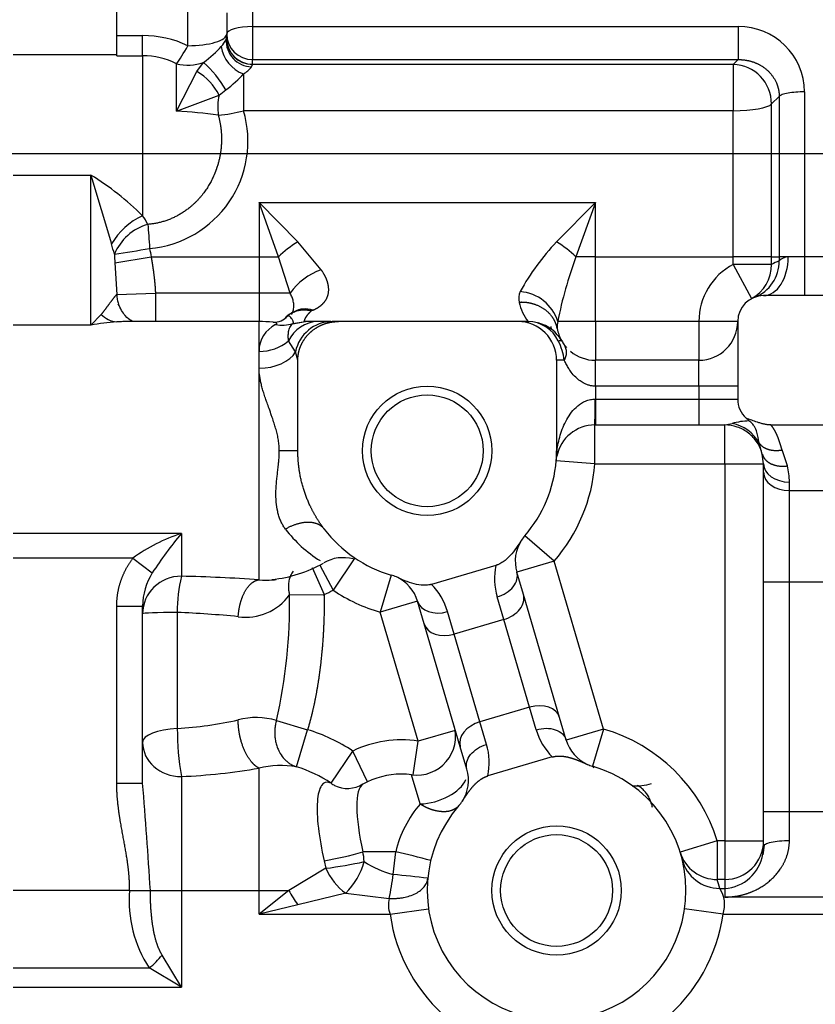
# Paper-space layout 'Layout1' of a CAD drawing. Units: millimetres. Extents: x 0 to 408, y 0 to 202.
# Drawn here: x 183 to 191, y 128 to 138 of the extents above; entities that cross this region are included whole.
import ezdxf
from ezdxf.enums import TextEntityAlignment as Align
from ezdxf.lldxf.tags import DXFTag

# ---------------------------------------------------------------- set-up
doc = ezdxf.new("R2010")
doc.units = ezdxf.units.MM
for name, color, linetype in [('DV3_Predeterminado', 7, 'Continuous'), ('G4L08-002_ALLCAT', 7, 'Continuous'), ('Predeterminado', 7, 'Continuous')]:
    doc.layers.add(name, color=color, linetype=linetype)
doc.styles.add('SEACAD_Arial', font='arial.ttf')
tags = doc.linetypes.add('CENTER2', pattern=[28.575, 19.05, -3.175, 3.175, -3.175]).pattern_tags.tags
tags[10:11] = [DXFTag(74, 4), DXFTag(75, 0), DXFTag(340, '0'), DXFTag(46, 0.0), DXFTag(50, 0.0), DXFTag(44, 0.0), DXFTag(45, 0.0)]
tags[8:9] = [DXFTag(74, 4), DXFTag(75, 0), DXFTag(340, '0'), DXFTag(46, 0.0), DXFTag(50, 0.0), DXFTag(44, 0.0), DXFTag(45, 0.0)]
tags[6:7] = [DXFTag(74, 4), DXFTag(75, 0), DXFTag(340, '0'), DXFTag(46, 0.0), DXFTag(50, 0.0), DXFTag(44, 0.0), DXFTag(45, 0.0)]
tags[4:5] = [DXFTag(74, 4), DXFTag(75, 0), DXFTag(340, '0'), DXFTag(46, 0.0), DXFTag(50, 0.0), DXFTag(44, 0.0), DXFTag(45, 0.0)]
tags = doc.linetypes.add('HIDDEN2', pattern=[4.7625, 3.175, -1.5875]).pattern_tags.tags
tags[6:7] = [DXFTag(74, 4), DXFTag(75, 0), DXFTag(340, '0'), DXFTag(46, 0.0), DXFTag(50, 0.0), DXFTag(44, 0.0), DXFTag(45, 0.0)]
tags[4:5] = [DXFTag(74, 4), DXFTag(75, 0), DXFTag(340, '0'), DXFTag(46, 0.0), DXFTag(50, 0.0), DXFTag(44, 0.0), DXFTag(45, 0.0)]
doc.dimstyles.new('SOLE', dxfattribs={"dimtxt": 2.6, "dimasz": 2.08, "dimexe": 1.3, "dimexo": 1.3, "dimgap": 0.65, "dimtad": 1, "dimlfac": 7.692308, "dimdsep": 46, "dimtxsty": 'SEACAD_Arial', "dimblk1": '_SE_FILLED', "dimblk2": '_SE_FILLED', "dimsah": 1, "dimcen": 1.3, "dimadec": 0, "dimazin": 0, "dimtfac": 0.7, "dimtdec": 3, "dimtmove": 0, "dimatfit": 3, "dimfxl": 1, "dimarcsym": 0})

# ---------------------------------------------------------------- blocks, each defined once
blk = doc.blocks.new('SE2')
at = {"layer": 'DV3_Predeterminado', "color": 7, "linetype": 'CENTER2'}
blk.add_line((165.7376, 136.3972), (275.1352, 136.3972), dxfattribs=at)
at = {"layer": 'G4L08-002_ALLCAT', "color": 7, "linetype": 'HIDDEN2'}
for p, q in [((184.3571, 137.581), (184.3571, 138.125)), ((185.4621, 137.8105), (185.4621, 137.5961)), ((185.4621, 137.5486), (185.4621, 137.5961)), ((184.3571, 137.3786), (184.3571, 137.581)), ((184.0971, 136.1785), (184.3051, 135.4874)), ((185.982, 135.3572), (185.7871, 135.9049)), ((186.1768, 135.5072), (185.7871, 135.9049)), ((189.1671, 135.9049), (188.7773, 135.5072)), ((189.1671, 135.9049), (188.9722, 135.3572)), ((192.4171, 134.9672), (190.8571, 134.9672)), ((184.2011, 134.7785), (184.0971, 134.6714)), ((186.1351, 134.804), (186.1183, 134.7952)), ((185.7871, 134.7072), (184.4685, 134.7072)), ((186.3798, 134.7072), (186.2552, 134.7072)), ((186.5098, 134.7072), (186.3798, 134.7072)), ((186.5844, 134.7072), (186.5204, 134.7072)), ((188.3871, 134.7072), (186.5844, 134.7072)), ((188.4916, 134.7072), (188.3871, 134.7072)), ((188.4914, 134.7072), (188.4976, 134.7072)), ((190.5971, 134.7072), (190.5971, 134.0572)), ((186.1771, 133.4072), (186.1771, 134.3172)), ((188.7771, 134.3172), (188.7771, 133.4072)), ((190.2071, 134.3172), (189.1671, 134.3172)), ((190.5971, 134.0572), (190.5971, 133.9272)), ((190.6821, 133.735), (190.7111, 133.7074)), ((189.1621, 133.6672), (189.1671, 133.6672)), ((189.1671, 133.6672), (190.2071, 133.6672)), ((190.2071, 133.6672), (190.4671, 133.6672)), ((190.9314, 133.6672), (191.9818, 133.6672)), ((188.7732, 133.3072), (188.7799, 133.3552)), ((190.8571, 133.2772), (190.8448, 133.3744)), ((190.8571, 133.1919), (190.8571, 133.2772)), ((190.8571, 132.0888), (190.8571, 133.1919)), ((188.1677, 132.2553), (187.52, 132.0648)), ((188.4444, 131.9613), (188.3778, 132.1878)), ((190.8571, 129.7808), (190.8571, 132.0888)), ((188.8075, 130.7266), (188.4444, 131.9613)), ((184.6171, 130.0671), (184.6171, 131.8472)), ((187.4466, 131.6678), (187.38, 131.8943)), ((187.8098, 130.4332), (187.4466, 131.6678)), ((188.8741, 130.5002), (188.8075, 130.7266)), ((187.8764, 130.2067), (187.8098, 130.4332)), ((188.7341, 130.3297), (188.0864, 130.1392)), ((190.8571, 129.4321), (190.8571, 129.7808)), ((190.8621, 129.4435), (190.8483, 129.346)), ((185.0071, 128.0144), (184.8125, 128.3387)), ((185.0071, 128.0144), (184.6828, 128.209))]:
    blk.add_line(p, q, dxfattribs=at)
at = {"layer": 'G4L08-002_ALLCAT', "color": 7, "linetype": 'Continuous'}
for p, q in [((185.0721, 137.4799), (185.0721, 138.125)), ((185.7221, 137.8937), (185.7221, 137.672)), ((185.7221, 137.672), (190.6011, 137.672)), ((185.7221, 137.672), (185.7221, 137.34)), ((190.6011, 137.672), (190.6011, 137.34)), ((184.3571, 137.581), (184.6171, 137.581)), ((184.6171, 137.3786), (184.6171, 137.581)), ((183.3171, 137.3921), (184.3571, 137.3921)), ((184.3571, 137.3786), (184.6171, 137.3786)), ((184.6171, 137.3786), (184.6171, 135.7709)), ((184.9583, 136.8218), (184.9583, 137.2985)), ((185.1621, 137.2189), (185.2288, 137.3114)), ((185.7121, 137.2679), (185.7221, 137.2919)), ((185.7221, 137.2925), (185.7221, 137.34)), ((185.7221, 137.34), (190.6011, 137.34)), ((185.7221, 137.2919), (185.7221, 137.2925)), ((190.5529, 137.2925), (185.7221, 137.2925)), ((190.6011, 137.34), (190.5529, 137.2925)), ((190.5529, 137.2925), (190.5529, 136.8261)), ((184.9583, 136.8218), (185.1621, 137.2189)), ((185.6314, 137.1958), (185.6314, 136.8261)), ((185.3858, 136.9827), (185.4525, 137.0351)), ((191.2702, 137.0153), (191.2702, 135.3572)), ((184.9583, 136.8218), (185.3858, 136.9827)), ((191.0142, 136.9704), (190.937, 136.8941)), ((190.937, 135.3572), (190.937, 136.8941)), ((191.0142, 136.9704), (191.0142, 135.3572)), ((190.5529, 136.8261), (185.6314, 136.8261)), ((190.5529, 135.3572), (190.5529, 136.8261)), ((183.3171, 136.1785), (184.0971, 136.1785)), ((184.0971, 134.6714), (184.0971, 136.1785)), ((185.7871, 135.9049), (185.7871, 135.3572)), ((185.7871, 135.9049), (189.1671, 135.9049)), ((189.1671, 135.3572), (189.1671, 135.9049)), ((186.4116, 135.2269), (186.1768, 135.5072)), ((184.3394, 135.2955), (184.7029, 135.3572)), ((184.7029, 135.3572), (185.7871, 135.3572)), ((185.7871, 135.3572), (185.7871, 134.9928)), ((185.7871, 135.3572), (185.982, 135.3572)), ((186.0993, 134.9928), (185.982, 135.3572)), ((189.1671, 135.3572), (188.9722, 135.3572)), ((189.1671, 135.3572), (190.5529, 135.3572)), ((189.1671, 134.7072), (189.1671, 135.3572)), ((190.5529, 135.2817), (190.5529, 135.3572)), ((190.937, 135.3572), (190.5529, 135.3572)), ((190.937, 135.2817), (190.937, 135.3572)), ((190.937, 135.3572), (191.0142, 135.3572)), ((191.105, 135.3572), (191.0142, 135.3572)), ((191.0142, 135.3572), (191.0142, 135.3163)), ((191.2702, 135.3572), (191.105, 135.3572)), ((191.4839, 135.3572), (191.2702, 135.3572)), ((191.2702, 135.3572), (191.2702, 134.9672)), ((184.3394, 135.2955), (184.3566, 134.9776)), ((190.5529, 135.2817), (190.7354, 134.937)), ((190.937, 135.2817), (190.5529, 135.2817)), ((184.3566, 134.9776), (184.7458, 134.9928)), ((184.7458, 134.9928), (184.7458, 134.7072)), ((185.7871, 134.9928), (184.7458, 134.9928)), ((185.7871, 134.9928), (185.7871, 134.7072)), ((186.0993, 134.9928), (185.7871, 134.9928)), ((184.0971, 134.6714), (183.3171, 134.6714)), ((185.7871, 134.4072), (185.7871, 134.7072)), ((186.123, 134.6836), (186.2552, 134.7072)), ((186.1272, 134.687), (186.2511, 134.7075)), ((188.718, 134.6561), (188.7244, 134.6255)), ((189.1671, 134.7072), (188.7895, 134.7072)), ((190.2071, 134.7072), (189.1671, 134.7072)), ((189.1671, 134.7072), (189.1671, 134.3172)), ((190.5971, 134.7072), (190.2071, 134.7072)), ((190.2071, 134.7072), (190.2071, 134.3172)), ((186.1537, 134.4022), (186.0834, 134.5122)), ((185.7871, 134.2379), (185.7871, 134.4072)), ((186.1771, 134.3172), (186.1537, 134.4022)), ((188.8551, 134.3172), (188.7771, 134.3172)), ((189.1671, 134.0572), (189.1671, 134.3172)), ((190.2071, 134.0572), (190.2071, 134.3172)), ((185.7871, 132.1116), (185.7871, 134.2379)), ((189.1671, 134.0572), (189.1671, 133.9272)), ((190.2071, 134.0572), (189.1671, 134.0572)), ((190.2071, 134.0572), (190.2071, 133.9272)), ((190.5971, 134.0572), (190.2071, 134.0572)), ((189.1641, 133.9272), (189.1671, 133.9272)), ((189.1671, 133.9272), (190.2071, 133.9272)), ((189.1671, 133.9272), (189.1671, 133.6672)), ((190.2071, 133.9272), (190.5971, 133.9272)), ((190.2071, 133.9272), (190.2071, 133.6672)), ((189.1621, 133.2772), (189.1621, 133.6672)), ((190.4671, 133.6672), (190.5414, 133.6812)), ((190.4671, 133.2772), (190.4671, 133.6672)), ((190.8448, 133.3744), (190.8133, 133.485)), ((186.1771, 133.4072), (185.9904, 133.4072)), ((188.7732, 133.3072), (188.7819, 133.4072)), ((188.7771, 133.4072), (188.7819, 133.4072)), ((189.1621, 133.2772), (188.7732, 133.3072)), ((189.1621, 133.2772), (190.4671, 133.2772)), ((190.4671, 133.2772), (190.4671, 129.4868)), ((190.4671, 133.2772), (190.8571, 133.2772)), ((191.1171, 133.008), (191.1171, 133.0934)), ((191.1171, 132.0888), (191.1171, 133.008)), ((191.1171, 133.008), (191.6371, 133.008)), ((185.0071, 132.5766), (183.3171, 132.5766)), ((185.0071, 132.5766), (185.0071, 132.1467)), ((188.7519, 132.2978), (188.4577, 132.5538)), ((184.5193, 132.3274), (183.3171, 132.3274)), ((184.5193, 132.3274), (184.7144, 132.1802)), ((186.3969, 132.2591), (186.5308, 132.007)), ((186.7492, 132.3301), (186.5308, 132.007)), ((188.7519, 132.2978), (188.3778, 132.1878)), ((189.2483, 130.6102), (188.7519, 132.2978)), ((186.3197, 132.2336), (186.4423, 131.9634)), ((187.1146, 132.1588), (187.0059, 131.7843)), ((190.8571, 132.0888), (191.1171, 132.0888)), ((191.1171, 132.0888), (191.6371, 132.0888)), ((191.1171, 129.7808), (191.1171, 132.0888)), ((186.093, 131.9607), (186.4423, 131.9634)), ((184.3571, 130.0671), (184.3571, 131.8472)), ((184.3571, 131.8472), (184.6171, 131.8472)), ((187.38, 131.8943), (187.0059, 131.7843)), ((188.2468, 131.7115), (188.1802, 131.938)), ((184.9653, 131.7828), (184.9653, 130.6154)), ((187.387, 130.4883), (187.0059, 131.7843)), ((187.7479, 131.5648), (187.6813, 131.7913)), ((188.2468, 131.7115), (187.7479, 131.5648)), ((188.5062, 130.8297), (188.2468, 131.7115)), ((188.0073, 130.6829), (187.7479, 131.5648)), ((188.5062, 130.8297), (188.0073, 130.6829)), ((188.5728, 130.6032), (188.5062, 130.8297)), ((185.962, 130.6962), (186.2756, 130.6038)), ((188.0739, 130.4565), (188.0073, 130.6829)), ((186.1629, 130.2307), (186.2756, 130.6038)), ((187.758, 130.5974), (187.387, 130.4883)), ((189.2483, 130.6102), (188.8741, 130.5002)), ((189.2483, 130.6102), (189.1395, 130.2357)), ((187.3351, 130.1487), (187.387, 130.4883)), ((186.5111, 130.0658), (186.7283, 130.3894)), ((186.8779, 130.0796), (186.7283, 130.3894)), ((185.7871, 128.9872), (185.7871, 130.2168)), ((184.3571, 130.0671), (184.6171, 130.0671)), ((185.0071, 130.1328), (185.0071, 128.9872)), ((187.4072, 129.8569), (187.3209, 130.1503)), ((190.8571, 129.7808), (191.1171, 129.7808)), ((191.1171, 129.4903), (191.1171, 129.7808)), ((191.1171, 129.7808), (191.6371, 129.7808)), ((190.3916, 129.4868), (190.019, 129.3715)), ((190.3916, 129.4868), (190.3916, 129.0983)), ((190.4671, 129.4868), (190.3916, 129.4868)), ((190.4671, 129.4868), (190.4671, 129.0983)), ((190.4671, 129.4868), (190.8571, 129.4868)), ((187.1608, 129.3772), (186.8313, 129.3772)), ((187.1355, 129.1474), (187.1608, 129.3772)), ((186.4419, 129.2872), (186.4578, 129.2106)), ((186.4578, 129.2106), (186.0858, 128.9872)), ((190.4671, 129.0983), (190.3916, 129.0983)), ((190.4671, 129.0983), (190.4671, 129.008)), ((184.4871, 128.9872), (183.3171, 128.9872)), ((184.4871, 128.9872), (184.6951, 128.9872)), ((184.6951, 128.9872), (185.0071, 128.9872)), ((185.0071, 128.9872), (185.0071, 128.0144)), ((185.0071, 128.9872), (185.7871, 128.9872)), ((185.7871, 128.749), (185.7871, 128.9872)), ((185.7871, 128.9872), (186.0858, 128.9872)), ((186.0858, 128.9872), (185.7871, 128.749)), ((190.4168, 129.008), (190.4671, 129.008)), ((190.4671, 129.008), (190.4671, 128.921)), ((186.659, 128.9604), (186.1755, 128.8443)), ((186.659, 128.9604), (187.0947, 128.9084)), ((192.2871, 128.921), (190.4671, 128.921)), ((186.1755, 128.8443), (185.7871, 128.749)), ((187.1039, 128.749), (187.4901, 128.804)), ((190.4502, 128.749), (190.0641, 128.804)), ((185.7871, 128.749), (187.1039, 128.749)), ((190.4502, 128.749), (196.0571, 128.749)), ((183.3171, 128.209), (184.6828, 128.209)), ((183.3171, 128.0144), (185.0071, 128.0144))]:
    blk.add_line(p, q, dxfattribs=at)
at = {"layer": 'G4L08-002_ALLCAT', "color": 7, "linetype": 'HIDDEN2'}
for centre, radius in [((187.4771, 133.4072), 0.65), ((187.4771, 133.4072), 0.5621), ((188.7771, 128.9872), 0.65), ((188.7771, 128.9872), 0.5621)]:
    blk.add_circle(centre, radius, dxfattribs=at)
at = {"layer": 'G4L08-002_ALLCAT', "color": 7, "linetype": 'Continuous'}
for centre, radius, start, end in [((190.6066, 137.0084), 0.6636, 0.59811, 90.47564), ((184.6178, 136.5095), 1.0715, 64.91529, 90.03952), ((185.2041, 137.661), 0.2778, 317.13183, 335.13172), ((185.7203, 137.5323), 0.2645, 177.43764, 268.21533), ((185.7199, 137.5497), 0.2578, 180.49088, 270.48261), ((185.7528, 137.5228), 0.3489, 188.37934, 249.63362), ((184.6169, 136.6103), 0.7683, 63.61398, 89.98455), ((184.5819, 136.5587), 0.9924, 28.69022, 49.32274), ((190.5384, 136.8942), 0.3985, 359.98634, 87.91962), ((184.8914, 136.7386), 0.5513, 26.27292, 60.59888), ((185.4624, 137.466), 0.3187, 302.01513, 321.57589), ((185.9499, 136.8591), 0.5774, 167.64176, 187.80518), ((184.5932, 136.5197), 1.0824, 275.00734, 16.44408), ((184.7424, 132.4638), 4.3633, 81.62711, 87.16395), ((185.2583, 138.1777), 1.4021, 274.88702, 285.429), ((184.9151, 135.1294), 0.7074, 114.92095, 149.59042), ((183.967, 135.3157), 0.7936, 27.63945, 35.00041), ((184.8155, 135.1814), 0.5231, 106.14444, 157.18865), ((190.412, 133.9293), 2.272, 136.01296, 151.67781), ((188.1639, 134.5087), 1.1719, 46.39222, 58.43774), ((181.0662, 134.5457), 3.373, 14.39374, 16.21182), ((181.873, 151.7692), 16.5686, 278.53945, 279.78074), ((198.3704, 137.8667), 13.896, 190.05173, 190.40416), ((207.645, 136.935), 23.3632, 183.80594, 184.024), ((192.711, 133.9559), 3.9928, 159.45314, 169.1533), ((190.6306, 135.3097), 0.3836, 290.71257, 0.98654), ((191.2411, 134.7073), 0.6499, 110.43525, 117.90105), ((191.1135, 135.2171), 0.1404, 93.48401, 135.03365), ((186.6171, 134.6275), 0.6337, 108.9227, 144.795), ((190.8571, 134.7072), 0.65, 117.90132, 180), ((190.5553, 135.2736), 0.3817, 298.1467, 1.21148), ((184.7257, 134.9959), 0.3696, 182.83264, 190.76858), ((188.5742, 134.9343), 0.1779, 155.78954, 191.29517), ((188.3802, 134.5797), 0.4287, 17.30424, 85.75516), ((186.2496, 134.6043), 0.2293, 70.38096, 118.93072), ((185.99, 135.6032), 0.8521, 292.11646, 293.26166), ((188.911, 135.0256), 0.5266, 193.86341, 217.20046), ((184.3841, 134.9569), 0.2556, 224.27068, 263.92946), ((186.2463, 134.5229), 0.2979, 105.48577, 115.11996), ((184.5421, 132.0764), 2.6329, 94.02893, 99.73034), ((186.0871, 134.4072), 0.3001, 116.46329, 179.99339), ((186.0178, 135.0313), 0.3613, 259.73464, 287.6234), ((186.3892, 134.3702), 0.3371, 91.5966, 155.08912), ((186.1511, 134.6535), 0.0411, 125.56468, 133.10321), ((186.5257, 134.328), 0.3793, 90.80209, 168.72175), ((186.2546, 134.7304), 0.0232, 261.09341, 271.34874), ((188.9293, 134.6598), 0.1476, 161.23887, 188.8061), ((185.7957, 134.8537), 0.4466, 268.89621, 310.12042), ((188.2198, 134.2256), 0.6418, 8.21334, 26.53094), ((188.7264, 134.3952), 0.1505, 328.78484, 31.21442), ((190.7147, 133.1235), 0.5839, 90.3452, 107.25824), ((190.4721, 133.2985), 0.3889, 28.66645, 79.73216), ((188.6215, 133.3874), 0.1617, 348.534, 7.05431), ((189.2707, 132.751), 1.8943, 15.44124, 20.56903), ((187.4771, 133.4072), 1.69, 318.96851, 355.58827), ((190.4671, 133.0934), 0.65, 0, 14.42854), ((187.0873, 133.4075), 1.3003, 217.26574, 238.12966), ((188.8039, 132.1214), 0.6501, 168.11505, 196.38714), ((185.2655, 131.8384), 0.6485, 148.19277, 179.21527), ((186.4069, 131.8016), 1.4417, 166.15126, 180.74745), ((184.5638, 113.5951), 18.5568, 86.22021, 88.63114), ((185.8643, 132.68), 0.5737, 262.25823, 275.85736), ((187.0578, 131.6079), 0.65, 16.38955, 44.66642), ((185.6552, 132.2708), 0.5365, 261.74468, 324.69096), ((180.9891, 131.8503), 5.105, 346.9343, 1.23929), ((185.7871, 133.4072), 1.5855, 294.40896, 297.97517), ((187.4771, 133.4072), 1.69, 235.95033, 253.81057), ((184.4932, 120.6271), 11.1656, 84.42382, 87.57674), ((184.7166, 134.5582), 3.9506, 273.60969, 282.59674), ((185.7585, 130.0091), 0.7166, 73.50555, 104.57738), ((187.881, 130.6248), 2.9157, 180.18397, 189.71364), ((185.7871, 128.9872), 1.6887, 56.12667, 73.18465), ((188.7771, 128.9872), 1.69, 17.19261, 73.81057), ((187.2171, 129.3772), 1.124, 81.3017, 115.77624), ((184.7069, 136.5838), 6.4579, 272.66456, 279.62914), ((186.0078, 129.336), 0.9081, 80.17083, 104.07089), ((185.7871, 128.9872), 1.299, 56.12668, 73.18488), ((189.5934, 130.6616), 0.6236, 222.13424, 224.84771), ((132.015, 125.7248), 52.781, 3.54373, 4.71904), ((186.4563, 129.9621), 0.1173, 62.13791, 68.52745), ((188.2567, 129.1174), 1.1263, 138.96356, 166.6624), ((186.0093, 132.0459), 2.7924, 278.91189, 287.11846), ((184.2796, 128.9749), 2.5832, 6.72787, 8.95971), ((186.0208, 124.1959), 5.3053, 73.67313, 77.59082), ((186.0025, 132.9947), 3.8114, 276.86098, 282.77139), ((186.1612, 129.4655), 0.7091, 314.57896, 344.62985), ((187.3724, 130.0654), 0.9481, 236.20028, 255.52765), ((190.4154, 129.3967), 0.3887, 194.09347, 270.20132), ((190.44, 129.4243), 0.4171, 273.71939, 350.2147), ((187.0168, 129.4542), 0.6098, 203.55128, 234.07333), ((184.0462, 129.5516), 3.1156, 348.08444, 352.54524), ((186.4199, 120.7706), 8.4073, 82.736, 85.11738), ((188.777, 128.5987), 1.69, 14.01517, 17.19258), ((185.7021, 128.8791), 1.2199, 174.91276, 213.32015), ((187.7467, 129.929), 1.9093, 209.55615, 214.621), ((190.1688, 128.8443), 0.2971, 341.28624, 33.42276), ((187.3645, 128.8441), 0.2773, 166.60233, 200.05655), ((188.7771, 128.9872), 1.69, 188.10421, 230.28486), ((188.7771, 128.9872), 1.69, 309.71514, 351.89579), ((184.28, 128.7415), 0.6677, 307.10483, 322.89538)]:
    blk.add_arc(centre, radius, start, end, dxfattribs=at)
at = {"layer": 'G4L08-002_ALLCAT', "color": 7, "linetype": 'HIDDEN2'}
for centre, radius, start, end in [((182.5814, 133.7095), 2.8972, 45.35956, 58.4549), ((184.7257, 134.9959), 0.3696, 190.76858, 197.87103), ((190.8571, 134.7072), 0.26, 90, 180), ((186.237, 134.5742), 0.2506, 72.86522, 129.68985), ((186.2463, 134.5229), 0.2979, 77.49837, 105.48577), ((185.9347, 134.8841), 0.1848, 268.54061, 318.73498), ((186.1395, 134.671), 0.1155, 130.18946, 141.07179), ((186.2463, 134.5229), 0.2979, 115.11996, 127.49918), ((185.7871, 133.4072), 1.3, 83.8696, 90), ((188.3871, 134.3172), 0.39, 0.00001, 89.99999), ((188.4859, 134.3662), 0.341, 25.3458, 89.03931), ((188.4916, 134.3172), 0.39, 30.00057, 75.00658), ((189.1671, 134.7072), 0.39, 190.34983, 210), ((190.2071, 134.7072), 0.39, 270, 0), ((189.1671, 134.7072), 0.39, 210, 216.87014), ((189.1671, 134.7072), 0.39, 216.87014, 222.23694), ((189.1671, 134.7072), 0.39, 230.22924, 270), ((190.8571, 133.9272), 0.26, 179.99998, 227.69173), ((189.1621, 133.2772), 0.39, 90, 168.46304), ((187.4771, 133.4072), 1.3, 355.58827, 0), ((187.4771, 133.4072), 1.3, 318.96851, 355.58827), ((188.9722, 133.2947), 0.1994, 173.18847, 176.38277), ((185.5381, 130.9351), 1.7253, 107.92694, 126.19536), ((188.2779, 129.8555), 4.2547, 140.24238, 146.88186), ((187.4771, 133.4072), 1.3, 217.26363, 253.81057), ((188.7519, 132.2978), 0.39, 138.96851, 147.2263), ((188.752, 132.2978), 0.3901, 147.23134, 196.3845), ((185.7871, 133.4072), 1.3, 275.7233, 299.81823), ((186.6324, 131.9411), 0.3923, 75.13968, 119.8552), ((187.0059, 131.7843), 0.39, 65.55278, 73.81057), ((187.0059, 131.7843), 0.39, 16.38954, 65.55278), ((185.8643, 132.68), 0.5737, 275.85736, 279.55574), ((183.9665, 131.8625), 0.6507, 358.6553, 359.13551), ((187.3728, 130.5368), 0.39, 262.3529, 16.38954), ((189.2483, 130.6102), 0.39, 196.38954, 245.55278), ((188.7771, 128.9872), 1.3, 138.96851, 73.81057), ((187.5022, 130.0967), 0.39, 327.2263, 16.38954), ((189.2483, 130.6102), 0.39, 245.55278, 253.81057), ((187.2171, 129.3772), 0.78, 90, 119.64387), ((187.2171, 129.3772), 0.78, 82.3529, 90), ((189.5682, 130.5575), 0.5192, 266.67157, 288.10754), ((186.6752, 130.2976), 0.2841, 243.14451, 302.70958), ((187.5022, 130.0967), 0.39, 318.96851, 327.2263), ((190.3901, 129.4869), 0.3887, 197.27755, 270.2113), ((190.44, 129.4243), 0.4171, 350.2147, 1.08302)]:
    blk.add_arc(centre, radius, start, end, dxfattribs=at)
at = {"layer": 'G4L08-002_ALLCAT', "color": 7, "linetype": 'Continuous'}
for centre, major_axis, ratio, start_param, end_param in [((185.0721, 137.599), (-0.39, 0), 0.305205, 1.570796, 3.141593), ((185.0721, 137.599), (-0.39, 0), 0.805356, 2.966144, 3.141593), ((185.7221, 137.5961), (-0.26, 0), 0.291898, 4.712389, 6.283185), ((185.7221, 137.5961), (-0.26, 0), 0.984808, 0, 1.570796), ((185.7221, 137.5486), (-0.26, 0), 0.984808, 0, 1.570796), ((185.0721, 137.599), (-0.1732, -0.3495), 0.14088, 0.609835, 1.293794), ((185.2399, 137.3918), (-0.217, -0.1757), 0.203591, 1.356957, 2.275351), ((185.0721, 137.599), (-0.39, 0), 0.805356, 1.274828, 1.984301), ((185.4636, 137.1156), (-0.217, -0.1757), 0.203591, 1.356957, 2.275351), ((190.5529, 136.9085), (0.39, 0), 0.211193, 4.712389, 6.108652), ((184.6877, 135.4461), (-0.0284, 0.389), 0.000878, 0.912971, 1.582857), ((186.1768, 135.3572), (-0.3162, -0.2283), 0.320016, 4.485249, 5.129475), ((190.8571, 135.3572), (0, 0.39), 0.63564, 3.141593, 4.712389), ((185.7871, 134.4871), (0.39, 0), 0.638971, 4.712389, 5.935402), ((189.1621, 133.9272), (0, 0.26), 0.007704, 3.141593, 4.712389), ((191.1171, 133.2772), (-0.26, 0), 0.707107, 0, 1.570796), ((191.1171, 133.1919), (-0.26, 0), 0.707107, 0, 1.570796), ((185.0071, 131.7685), (-0.39, 0), 0.969686, 4.712386, 6.283182), ((188.1283, 132.1144), (-0.2494, -0.0734), 0.707107, 1.570796, 3.141593), ((188.1949, 131.8879), (-0.2494, -0.0734), 0.707107, 1.570796, 3.141593), ((187.6295, 131.9677), (-0.2494, -0.0734), 0.707107, 0, 1.570796), ((185.0071, 131.7685), (-0.39, 0), 0.036822, 4.819738, 6.283185), ((187.6961, 131.7412), (-0.2494, -0.0734), 0.707107, 0, 1.570796), ((188.5581, 130.6533), (-0.2494, -0.0734), 0.707107, 3.141593, 4.712389), ((188.0592, 130.5066), (-0.2494, -0.0734), 0.707107, 4.712389, 6.283185), ((185.0071, 130.4765), (-0.39, 0), 0.35825, 4.81974, 6.283181), ((189.1962, 130.7864), (0.4433, -0.4752), 0.999759, 4.247567, 4.741191), ((185.0071, 130.4765), (-0.39, 0), 0.881214, 0, 1.570796), ((187.4506, 130.273), (-0.1157, -0.6395), 0.99975, 1.54224, 2.035868), ((186.7283, 130.3894), (0.1815, 0.3452), 0.940983, 3.027708, 3.141691), ((187.5022, 130.0967), (0.3742, 0.11), 0.570633, 4.292882, 5.836313), ((187.0422, 129.3295), (0.1992, -0.7305), 0.254457, 3.20906, 4.577913), ((190.4671, 129.4868), (0.39, 0), 0.996195, 4.712389, 6.283185)]:
    blk.add_ellipse(centre, major_axis=major_axis, ratio=ratio, start_param=start_param, end_param=end_param, dxfattribs=at)
for points, degree, knots in [([(190.6011, 137.34), (190.6793, 137.3416), (190.7572, 137.3257), (190.8285, 137.2935), (190.9284, 137.2172), (190.9889, 137.1113), (191.0055, 137.066), (191.014, 137.0184), (191.0142, 136.9704)], 5, [0, 0, 0, 0, 0, 0, 0.606833, 0.606833, 0.606833, 1, 1, 1, 1, 1, 1]), ([(191.2702, 137.0153), (191.24, 137.0153), (191.2097, 137.0142), (191.1529, 137.0099), (191.1263, 137.0066), (191.0799, 136.9985), (191.0602, 136.9936), (191.0299, 136.9826), (191.0194, 136.9766), (191.0142, 136.9704)], 3, [0, 0, 0, 0, 0.25, 0.25, 0.5, 0.5, 0.75, 0.75, 1, 1, 1, 1]), ([(185.3778, 136.7807), (185.404, 136.6857), (185.4163, 136.5892), (185.4163, 136.4929), (185.3975, 136.3468), (185.3474, 136.2028), (185.327, 136.1551), (185.2369, 135.9814), (185.0947, 135.8292), (184.9636, 135.7431), (184.8181, 135.6947), (184.67, 135.6839)], 5, [0, 0, 0, 0, 0, 0, 0.349153, 0.349153, 0.349153, 0.524194, 0.524194, 0.524194, 1, 1, 1, 1, 1, 1]), ([(184.7029, 135.3572), (184.7098, 135.3165), (184.7166, 135.2751), (184.723, 135.2329), (184.7328, 135.1606), (184.7402, 135.086), (184.7427, 135.0553), (184.7446, 135.0242), (184.7458, 134.9928)], 5, [0, 0, 0, 0, 0, 0, 0.594248, 0.594248, 0.594248, 1, 1, 1, 1, 1, 1]), ([(186.3265, 134.8203), (186.3784, 134.8426), (186.4229, 134.8709), (186.4569, 134.9061), (186.496, 134.9859), (186.4866, 135.0836), (186.4712, 135.1318), (186.4457, 135.1801), (186.4116, 135.2269)], 5, [0, 0, 0, 0, 0, 0, 0.533883, 0.533883, 0.533883, 1, 1, 1, 1, 1, 1]), ([(184.3566, 134.9776), (184.3546, 134.9766), (184.3478, 134.9699), (184.3378, 134.9581), (184.3079, 134.9202), (184.2707, 134.8694), (184.2477, 134.8379), (184.2244, 134.8072), (184.2011, 134.7785)], 5, [0, 0, 0, 0, 0, 0, 0.387402, 0.387402, 0.387402, 1, 1, 1, 1, 1, 1]), ([(186.1123, 134.7776), (186.1169, 134.7843), (186.1266, 134.8016), (186.1354, 134.8309), (186.1383, 134.8684), (186.1342, 134.9015), (186.1265, 134.9306), (186.1192, 134.9515), (186.1104, 134.9723), (186.103, 134.986), (186.0993, 134.9928)], 3, [0.2665113, 0.2665113, 0.2665113, 0.2665113, 0.3569532, 0.4901976, 0.6036401, 0.747196, 0.8109312, 0.8746567, 0.9385285, 1, 1, 1, 1]), ([(186.2511, 134.7075), (186.2456, 134.7086), (186.2428, 134.7125), (186.2436, 134.7199), (186.2506, 134.7367), (186.2643, 134.7586), (186.2706, 134.7677), (186.2829, 134.7843), (186.296, 134.7994), (186.3017, 134.8055), (186.307, 134.8104), (186.3108, 134.8137)], 5, [0, 0, 0, 0, 0, 0, 0.466778, 0.466778, 0.466778, 0.767713, 0.767713, 0.767713, 1, 1, 1, 1, 1, 1]), ([(188.7834, 134.6372), (188.775, 134.6833), (188.7569, 134.7277), (188.7296, 134.7683), (188.6587, 134.8387), (188.5625, 134.8826), (188.5098, 134.8966), (188.4548, 134.9022), (188.3998, 134.8994)], 5, [0, 0, 0, 0, 0, 0, 0.5, 0.5, 0.5, 1, 1, 1, 1, 1, 1]), ([(186.1272, 134.687), (186.1282, 134.6881), (186.1302, 134.6903), (186.1317, 134.6944), (186.1323, 134.6991), (186.1316, 134.7061), (186.1282, 134.7165), (186.1201, 134.7311), (186.1089, 134.7459), (186.0978, 134.7565), (186.0885, 134.7622), (186.0828, 134.764), (186.0795, 134.7642), (186.0787, 134.7641)], 3, [0, 0, 0, 0, 0.0679855, 0.135358, 0.2016109, 0.2662724, 0.392507, 0.5294771, 0.6600692, 0.7790985, 0.8409684, 0.8951018, 0.912142, 0.912142, 0.912142, 0.912142]), ([(184.4738, 134.7072), (184.4561, 134.7072), (184.4178, 134.7064), (184.3781, 134.704), (184.3571, 134.7028)], 3, [0.7801182, 0.7801182, 0.7801182, 0.7801182, 0.8837628, 1, 1, 1, 1]), ([(185.9534, 134.6758), (185.955, 134.6767), (185.9582, 134.6783), (185.9617, 134.6806), (185.9642, 134.6828), (185.9661, 134.6855), (185.9657, 134.6889), (185.959, 134.6938), (185.9453, 134.6974), (185.9327, 134.6991), (185.9294, 134.6994)], 3, [0, 0, 0, 0, 0.0271201, 0.0533913, 0.0788988, 0.1037355, 0.1542487, 0.2061777, 0.3132879, 0.3501692, 0.3501692, 0.3501692, 0.3501692]), ([(186.0834, 134.5122), (186.0831, 134.516), (186.0824, 134.524), (186.0816, 134.5353), (186.0811, 134.5469), (186.0808, 134.5584), (186.081, 134.57), (186.0818, 134.5865), (186.0844, 134.6077), (186.09, 134.6299), (186.0984, 134.6507), (186.1099, 134.67), (186.1183, 134.6787), (186.123, 134.6836)], 3, [0, 0, 0, 0, 0.031346, 0.0656, 0.102853, 0.143168, 0.186587, 0.233137, 0.344242, 0.482783, 0.608994, 0.780397, 1, 1, 1, 1]), ([(189.1671, 134.0572), (189.1618, 134.0573), (189.1512, 134.0576), (189.1354, 134.0592), (189.1196, 134.0619), (189.1038, 134.0657), (189.0881, 134.0705), (189.0725, 134.0764), (189.0463, 134.0883), (189.0101, 134.1104), (188.9646, 134.1493), (188.928, 134.192), (188.8984, 134.2352), (188.8753, 134.2744), (188.862, 134.3026), (188.8551, 134.3172)], 3, [0, 0, 0, 0, 0.034333, 0.06888, 0.103794, 0.139226, 0.175317, 0.212203, 0.250011, 0.368498, 0.499961, 0.666614, 0.76917, 0.880239, 1, 1, 1, 1]), ([(185.9904, 133.4072), (185.9903, 133.4161), (185.9901, 133.4338), (185.9883, 133.4606), (185.9856, 133.4878), (185.9806, 133.5233), (185.9718, 133.5684), (185.9586, 133.6204), (185.9426, 133.6742), (185.9277, 133.7198), (185.9088, 133.7736), (185.8896, 133.8278), (185.8685, 133.8867), (185.8504, 133.9391), (185.8342, 133.9888), (185.8195, 134.038), (185.8077, 134.0834), (185.7985, 134.126), (185.792, 134.1658), (185.7879, 134.203), (185.7873, 134.2264), (185.7871, 134.2379)], 3, [0, 0, 0, 0, 0.028589, 0.057641, 0.087209, 0.117343, 0.174114, 0.236539, 0.292327, 0.358128, 0.394562, 0.481961, 0.551065, 0.607852, 0.674638, 0.735816, 0.793783, 0.849077, 0.901797, 0.952059, 1, 1, 1, 1]), ([(188.7819, 133.4072), (188.7857, 133.433), (188.7931, 133.485), (188.8199, 133.5923), (188.872, 133.7237), (188.9526, 133.8328), (189.0272, 133.8873), (189.0695, 133.9093), (189.1153, 133.9243), (189.148, 133.9263), (189.1641, 133.9272)], 3, [0, 0, 0, 0, 0.122062, 0.246632, 0.497349, 0.747995, 0.813773, 0.874035, 0.93841, 1, 1, 1, 1]), ([(190.8133, 133.485), (190.8124, 133.4892), (190.8105, 133.4976), (190.8078, 133.5111), (190.8052, 133.5252), (190.8017, 133.5444), (190.7974, 133.5676), (190.7886, 133.6051), (190.7761, 133.6381), (190.7554, 133.6668), (190.743, 133.6809), (190.7283, 133.6946), (190.717, 133.7031), (190.7111, 133.7074)], 3, [0, 0, 0, 0, 0.063985, 0.128705, 0.193533, 0.258202, 0.386883, 0.501326, 0.748827, 0.811533, 0.875643, 0.93596, 1, 1, 1, 1]), ([(191.0442, 133.4165), (191.042, 133.4226), (191.0397, 133.4292), (191.0374, 133.4361), (191.0302, 133.4583), (191.0229, 133.4823), (191.0176, 133.4989), (191.0088, 133.5256), (190.9976, 133.5544), (190.9933, 133.5647), (190.9832, 133.5874), (190.9702, 133.6118), (190.9623, 133.6251), (190.9514, 133.6416), (190.9386, 133.6583), (190.9362, 133.6613), (190.9338, 133.6643), (190.9314, 133.6672)], 5, [0, 0, 0, 0, 0, 0, 0.17249, 0.17249, 0.17249, 0.537268, 0.537268, 0.537268, 0.733349, 0.733349, 0.733349, 0.952576, 0.952576, 0.952576, 1, 1, 1, 1, 1, 1]), ([(186.0525, 132.6201), (186.0485, 132.6255), (186.0406, 132.6362), (186.0297, 132.6534), (186.0195, 132.6714), (186.01, 132.6902), (186.0013, 132.7098), (185.9934, 132.7303), (185.9863, 132.7515), (185.9799, 132.7735), (185.9686, 132.8193), (185.9576, 132.8941), (185.9556, 132.9985), (185.9621, 133.0878), (185.9695, 133.1571), (185.9759, 133.2103), (185.9817, 133.2608), (185.9866, 133.3111), (185.9897, 133.3584), (185.9902, 133.3913), (185.9904, 133.4072)], 3, [0, 0, 0, 0, 0.029031, 0.058193, 0.087524, 0.117058, 0.14683, 0.176872, 0.207218, 0.2379, 0.268946, 0.393763, 0.527305, 0.651273, 0.711757, 0.771186, 0.837499, 0.887029, 0.945338, 1, 1, 1, 1]), ([(186.1305, 132.1976), (186.1258, 132.1913), (186.1111, 132.1689), (186.0934, 132.1289), (186.0833, 132.0802), (186.0815, 132.0368), (186.0846, 131.9981), (186.0902, 131.9729), (186.093, 131.9607)], 3, [0.4441072, 0.4441072, 0.4441072, 0.4441072, 0.5001707, 0.6348194, 0.7499935, 0.8390968, 0.9223897, 1, 1, 1, 1]), ([(185.5781, 131.7399), (185.5816, 131.7967), (185.5906, 131.853), (185.605, 131.9063), (185.6433, 132.0021), (185.6964, 132.069), (185.7258, 132.0934), (185.7564, 132.1077), (185.7871, 132.1116)], 5, [0, 0, 0, 0, 0, 0, 0.499999, 0.499999, 0.499999, 1, 1, 1, 1, 1, 1]), ([(186.4423, 131.9634), (186.4423, 131.9587), (186.4424, 131.954), (186.4424, 131.9493), (186.4433, 131.7619), (186.437, 131.5745), (186.424, 131.3917), (186.3933, 131.123), (186.3411, 130.8564), (186.322, 130.7716), (186.3002, 130.6873), (186.2756, 130.6038)], 5, [0, 0, 0, 0, 0, 0, 0.0172, 0.0172, 0.0172, 0.686159, 0.686159, 0.686159, 1, 1, 1, 1, 1, 1]), ([(185.7871, 130.2168), (185.7537, 130.2339), (185.7203, 130.2628), (185.6886, 130.3025), (185.6325, 130.3993), (185.5955, 130.5192), (185.583, 130.582), (185.5772, 130.6442), (185.5781, 130.7027)], 5, [0, 0, 0, 0, 0, 0, 0.5, 0.5, 0.5, 1, 1, 1, 1, 1, 1]), ([(185.962, 130.6962), (185.9601, 130.689), (185.9563, 130.6747), (185.952, 130.6528), (185.9486, 130.6308), (185.9463, 130.6086), (185.9451, 130.5864), (185.945, 130.564), (185.946, 130.5415), (185.9481, 130.519), (185.9515, 130.4965), (185.9561, 130.4741), (185.962, 130.4517), (185.9693, 130.4295), (185.9832, 130.3944), (186.0089, 130.347), (186.0445, 130.3045), (186.0781, 130.2753), (186.1038, 130.2576), (186.1322, 130.2421), (186.152, 130.2348), (186.1629, 130.2307)], 3, [0, 0, 0, 0, 0.037105, 0.074097, 0.111078, 0.148145, 0.185398, 0.222929, 0.260827, 0.299178, 0.338059, 0.377541, 0.41769, 0.458563, 0.500209, 0.618713, 0.749952, 0.809598, 0.874971, 0.931428, 1, 1, 1, 1]), ([(188.5728, 130.6032), (188.6055, 130.6128), (188.6394, 130.6178), (188.705, 130.6179), (188.7365, 130.6129), (188.7923, 130.5939), (188.8165, 130.5797), (188.854, 130.5444), (188.8673, 130.5233), (188.8741, 130.5002)], 3, [0, 0, 0, 0, 0.25, 0.25, 0.5, 0.5, 0.75, 0.75, 1, 1, 1, 1]), ([(187.8764, 130.2067), (187.8696, 130.2298), (187.8693, 130.2548), (187.8817, 130.3048), (187.8945, 130.3298), (187.931, 130.376), (187.9549, 130.3973), (188.01, 130.4327), (188.0413, 130.4469), (188.0739, 130.4565)], 3, [0, 0, 0, 0, 0.25, 0.25, 0.5, 0.5, 0.75, 0.75, 1, 1, 1, 1]), ([(184.4871, 128.9872), (184.4871, 129.093), (184.479, 129.199), (184.4628, 129.3058), (184.4242, 129.5118), (184.3839, 129.7322), (184.3676, 129.8394), (184.3571, 129.9515), (184.3571, 130.0671)], 5, [0, 0, 0, 0, 0, 0, 0.532317, 0.532317, 0.532317, 1, 1, 1, 1, 1, 1]), ([(186.4992, 130.0713), (186.4649, 130.0846), (186.4359, 130.0747), (186.3927, 130.0097), (186.3787, 129.9547), (186.368, 129.8085), (186.3714, 129.7174), (186.3949, 129.5137), (186.415, 129.4013), (186.4419, 129.2872)], 3, [0, 0, 0, 0, 0.25, 0.25, 0.5, 0.5, 0.75, 0.75, 1, 1, 1, 1]), ([(189.7422, 129.8204), (189.7403, 129.8284), (189.7367, 129.8439), (189.7297, 129.8663), (189.7221, 129.8869), (189.7102, 129.9143), (189.6924, 129.9468), (189.6688, 129.9789), (189.6469, 130.0022), (189.6285, 130.0185), (189.6095, 130.0325), (189.5949, 130.0412), (189.587, 130.0454), (189.5861, 130.0458)], 3, [0, 0, 0, 0, 0.0846534, 0.1633469, 0.2360873, 0.3028831, 0.4555115, 0.5852077, 0.6552905, 0.7184546, 0.7749081, 0.8249427, 0.8312975, 0.8312975, 0.8312975, 0.8312975]), ([(187.7964, 129.8407), (187.7743, 129.8153), (187.7455, 129.7957), (187.7109, 129.783), (187.6326, 129.772), (187.5427, 129.79), (187.4965, 129.8061), (187.4507, 129.8287), (187.4072, 129.8569)], 5, [0, 0, 0, 0, 0, 0, 0.500006, 0.500006, 0.500006, 1, 1, 1, 1, 1, 1]), ([(190.4671, 128.921), (190.5631, 128.921), (190.6593, 128.9373), (190.7442, 128.9685), (190.9136, 129.0585), (191.0344, 129.1945), (191.0866, 129.2811), (191.1171, 129.3835), (191.1171, 129.4903)], 5, [0, 0, 0, 0, 0, 0, 0.446404, 0.446404, 0.446404, 1, 1, 1, 1, 1, 1]), ([(190.8611, 129.4424), (190.8644, 129.4465), (190.8697, 129.4505), (190.8899, 129.4614), (190.9092, 129.4679), (190.9573, 129.4786), (190.9861, 129.4829), (191.049, 129.4887), (191.083, 129.4903), (191.1171, 129.4903)], 3, [0.1125008, 0.1125008, 0.1125008, 0.1125008, 0.25, 0.25, 0.5, 0.5, 0.75, 0.75, 1, 1, 1, 1]), ([(187.0947, 128.9084), (187.1008, 128.9081), (187.1131, 128.9074), (187.1314, 128.9072), (187.1496, 128.9074), (187.1737, 128.9084), (187.2036, 128.9111), (187.2489, 128.9179), (187.3039, 128.9317), (187.3624, 128.9561), (187.4119, 128.9878), (187.4427, 129.0183), (187.4615, 129.045), (187.4719, 129.0655), (187.4796, 129.0875), (187.4818, 129.1024), (187.4829, 129.1104)], 3, [0, 0, 0, 0, 0.031353, 0.062504, 0.09368, 0.125108, 0.187042, 0.250172, 0.369448, 0.500017, 0.624943, 0.749863, 0.809547, 0.874927, 0.932858, 1, 1, 1, 1]), ([(184.8125, 128.3387), (184.7747, 128.4016), (184.7488, 128.4753), (184.7307, 128.5528), (184.7092, 128.6858), (184.699, 128.8232), (184.6964, 128.8778), (184.6951, 128.9325), (184.6951, 128.9872)], 5, [0, 0, 0, 0, 0, 0, 0.606754, 0.606754, 0.606754, 1, 1, 1, 1, 1, 1])]:
    blk.add_open_spline(points, degree=degree, knots=knots, dxfattribs=at)
at = {"layer": 'G4L08-002_ALLCAT', "color": 7, "linetype": 'HIDDEN2'}
for points, degree, knots in [([(184.5156, 134.7078), (184.5158, 134.7089), (184.5027, 134.7151), (184.4337, 134.7604), (184.3963, 134.8369), (184.3709, 134.8864)], 3, [0.2584268, 0.2584268, 0.2584268, 0.2584268, 0.4207786, 0.6856283, 1, 1, 1, 1]), ([(186.0787, 134.7641), (186.0777, 134.7641), (186.075, 134.764), (186.0706, 134.7628), (186.0668, 134.7604), (186.065, 134.7592)], 3, [0.91214202, 0.91214202, 0.91214202, 0.91214202, 0.93269635, 0.96760558, 1, 1, 1, 1]), ([(186.1771, 134.3172), (186.1771, 134.3204), (186.1771, 134.3235), (186.1772, 134.3264), (186.1774, 134.3326), (186.1777, 134.3387), (186.1779, 134.3418), (186.1785, 134.351), (186.1795, 134.3601), (186.1802, 134.3661), (186.1864, 134.4083), (186.1985, 134.4489), (186.2127, 134.4818), (186.2493, 134.545), (186.2983, 134.5975), (186.3265, 134.6215), (186.39, 134.6644), (186.4626, 134.6921), (186.5021, 134.7021), (186.543, 134.7072), (186.5844, 134.7072)], 5, [0, 0, 0, 0, 0, 0, 0.023837, 0.023837, 0.023837, 0.047262, 0.047262, 0.047262, 0.094101, 0.094101, 0.094101, 0.375243, 0.375243, 0.375243, 0.676794, 0.676794, 0.676794, 1, 1, 1, 1, 1, 1]), ([(190.9314, 133.6672), (190.9306, 133.6672), (190.9291, 133.6673), (190.926, 133.6673), (190.9206, 133.6674), (190.9099, 133.668), (190.889, 133.6702), (190.8603, 133.6756), (190.8272, 133.6845), (190.7867, 133.6976), (190.7387, 133.7155), (190.7009, 133.7285), (190.6821, 133.735)], 3, [0, 0, 0, 0, 0.008832, 0.017773, 0.03561, 0.071104, 0.141307, 0.278204, 0.408063, 0.537592, 0.770206, 1, 1, 1, 1]), ([(190.8448, 133.3744), (190.8341, 133.4159), (190.8165, 133.4557), (190.7694, 133.5273), (190.7399, 133.5592), (190.6722, 133.6117), (190.6339, 133.6324), (190.5528, 133.6601), (190.5099, 133.6672), (190.4671, 133.6672)], 3, [0, 0, 0, 0, 0.25, 0.25, 0.5, 0.5, 0.75, 0.75, 1, 1, 1, 1]), ([(186.4425, 132.6201), (186.3847, 132.6961), (186.3319, 132.7799), (186.2854, 132.8719), (186.225, 133.0296), (186.1903, 133.2055), (186.1815, 133.2716), (186.1771, 133.3395), (186.1771, 133.4072)], 5, [0, 0, 0, 0, 0, 0, 0.636556, 0.636556, 0.636556, 1, 1, 1, 1, 1, 1]), ([(188.424, 132.5089), (188.4124, 132.491), (188.382, 132.444), (188.3308, 132.373), (188.2725, 132.3128), (188.225, 132.2799), (188.1976, 132.2662), (188.183, 132.2603), (188.1754, 132.2577), (188.1716, 132.2565), (188.1694, 132.2558), (188.1683, 132.2555), (188.1677, 132.2553)], 3, [0, 0, 0, 0, 0.174102, 0.456059, 0.71363, 0.85274, 0.925409, 0.96249, 0.981212, 0.990617, 0.995331, 1, 1, 1, 1]), ([(187.52, 132.0648), (187.5195, 132.0646), (187.5184, 132.0643), (187.5161, 132.0637), (187.5123, 132.0627), (187.5045, 132.0608), (187.489, 132.0578), (187.4586, 132.0545), (187.4008, 132.0565), (187.3208, 132.0752), (187.2391, 132.1068), (187.1882, 132.1299), (187.1673, 132.1393)], 3, [0, 0, 0, 0, 0.004668, 0.009382, 0.018787, 0.037509, 0.074589, 0.147257, 0.286366, 0.543934, 0.813054, 1, 1, 1, 1]), ([(188.7341, 130.3297), (188.7553, 130.3359), (188.7768, 130.3392), (188.7979, 130.3401), (188.8426, 130.3385), (188.8841, 130.3308), (188.9058, 130.3254), (188.9496, 130.3125), (188.9902, 130.2972), (189.0107, 130.2889), (189.0383, 130.277), (189.0649, 130.2652), (189.0723, 130.2618), (189.0796, 130.2585), (189.0869, 130.2552)], 5, [0, 0, 0, 0, 0, 0, 0.248347, 0.248347, 0.248347, 0.545658, 0.545658, 0.545658, 0.871748, 0.871748, 0.871748, 1, 1, 1, 1, 1, 1]), ([(187.8301, 129.8856), (187.8345, 129.8923), (187.8388, 129.899), (187.8432, 129.9058), (187.8591, 129.9302), (187.8759, 129.9551), (187.8887, 129.9732), (187.9145, 130.0081), (187.9443, 130.0427), (187.9597, 130.0589), (187.9904, 130.0879), (188.0271, 130.1134), (188.0454, 130.1241), (188.0652, 130.1329), (188.0864, 130.1392)], 5, [0, 0, 0, 0, 0, 0, 0.128252, 0.128252, 0.128252, 0.454342, 0.454342, 0.454342, 0.751653, 0.751653, 0.751653, 1, 1, 1, 1, 1, 1])]:
    blk.add_open_spline(points, degree=degree, knots=knots, dxfattribs=at)
at = {"layer": 'G4L08-002_ALLCAT', "color": 7, "linetype": 'Continuous'}
for points in [[(188.7941, 134.5122), (188.8061, 134.5154), (188.8158, 134.517), (188.823, 134.517), (188.8275, 134.5154), (188.8293, 134.5122)], [(190.8133, 133.485), (190.8367, 133.4502), (190.8756, 133.4231), (190.9274, 133.4077), (190.9858, 133.406), (191.0442, 133.4165)], [(190.8448, 133.3744), (190.8573, 133.3256), (190.8944, 133.2831), (190.954, 133.2549), (191.0253, 133.2462), (191.0966, 133.2554)], [(186.4425, 132.6201), (186.4026, 132.6725), (186.3338, 132.7029), (186.2421, 132.7029), (186.1436, 132.6725), (186.0525, 132.6201)], [(184.3571, 131.8472), (184.3571, 131.9531), (184.3754, 132.0577), (184.4103, 132.1563), (184.4586, 132.2469), (184.5193, 132.3274)]]:
    blk.add_open_spline(points, degree=5, dxfattribs=at)
at = {"layer": 'G4L08-002_ALLCAT', "color": 7, "linetype": 'HIDDEN2'}
blk.add_open_spline([(190.8571, 129.4321), (190.8571, 129.4356), (190.8584, 129.439), (190.8611, 129.4424)], degree=3, dxfattribs=at)
blk = doc.blocks.new('DMBLK45')
at = {"layer": 'Predeterminado', "linetype": 'Continuous'}
for points in [[(167.3921, 105.877), (167.3921, 106.5704), (165.3121, 106.2237)], [(219.9771, 105.877), (222.0571, 106.2237), (219.9771, 106.5704)]]:
    blk.add_hatch(color=7, dxfattribs=at).paths.add_polyline_path(points)
at = {"layer": 'Predeterminado', "color": 7, "linetype": 'Continuous'}
for p, q in [((165.3121, 158.211), (165.3121, 104.9237)), ((222.0571, 112.8672), (222.0571, 104.9237)), ((165.3121, 106.2237), (222.0571, 106.2237))]:
    blk.add_line(p, q, dxfattribs=at)
at = {"layer": 'Predeterminado', "color": 7, "linetype": 'Continuous', "style": 'SEACAD_Arial'}
blk.add_text('436.5', height=2.6, dxfattribs=at).set_placement((189.1063, 109.4737), align=Align.TOP_LEFT)
blk = doc.blocks.new('_SE_FILLED')
at = {"color": 0}
blk.add_line((0, 0), (-1, 0), dxfattribs=at)
blk.add_solid([(0, 0), (-1, -0.1665), (-1, 0.1665), (0, 0)], dxfattribs=at)
blk = doc.blocks.new('DMBLK48')
at = {"layer": 'Predeterminado', "linetype": 'Continuous'}
for points in [[(167.3921, 98.077), (167.3921, 98.7704), (165.3121, 98.4237)], [(268.5321, 98.077), (270.6121, 98.4237), (268.5321, 98.7704)]]:
    blk.add_hatch(color=7, dxfattribs=at).paths.add_polyline_path(points)
at = {"layer": 'Predeterminado', "color": 7, "linetype": 'Continuous'}
for p, q in [((165.3121, 158.211), (165.3121, 97.1237)), ((270.6121, 129.3772), (270.6121, 97.1237)), ((165.3121, 98.4237), (270.6121, 98.4237))]:
    blk.add_line(p, q, dxfattribs=at)
at = {"layer": 'Predeterminado', "color": 7, "linetype": 'Continuous', "style": 'SEACAD_Arial'}
blk.add_text('810', height=2.6, dxfattribs=at).set_placement((214.9099, 101.6737), align=Align.TOP_LEFT)
blk = doc.blocks.new('DMBLK49')
at = {"layer": 'Predeterminado', "linetype": 'Continuous'}
for points in [[(158.8697, 134.3172), (159.563, 134.3172), (159.2163, 136.3972)], [(158.8697, 113.9626), (159.2163, 111.8826), (159.563, 113.9626)]]:
    blk.add_hatch(color=7, dxfattribs=at).paths.add_polyline_path(points)
at = {"layer": 'Predeterminado', "color": 7, "linetype": 'Continuous'}
for p, q in [((164.4376, 136.3972), (157.9163, 136.3972)), ((159.2163, 111.8826), (159.2163, 136.3972)), ((200.665, 111.8826), (157.9163, 111.8826))]:
    blk.add_line(p, q, dxfattribs=at)
at = {"layer": 'Predeterminado', "color": 7, "linetype": 'Continuous', "style": 'SEACAD_Arial'}
blk.add_text('188.57', height=2.6, rotation=90, dxfattribs=at).set_placement((155.9663, 118.5443), align=Align.TOP_LEFT)
blk = doc.blocks.new('DMBLK50')
at = {"layer": 'Predeterminado', "linetype": 'Continuous'}
for points in [[(158.8697, 180.3372), (159.563, 180.3372), (159.2163, 182.4172)], [(158.8697, 138.4772), (159.2163, 136.3972), (159.563, 138.4772)]]:
    blk.add_hatch(color=7, dxfattribs=at).paths.add_polyline_path(points)
at = {"layer": 'Predeterminado', "color": 7, "linetype": 'Continuous'}
for p, q in [((207.089, 182.4172), (157.9163, 182.4172)), ((159.2163, 182.4172), (159.2163, 136.3972)), ((164.4376, 136.3972), (157.9163, 136.3972))]:
    blk.add_line(p, q, dxfattribs=at)
at = {"layer": 'Predeterminado', "color": 7, "linetype": 'Continuous', "style": 'SEACAD_Arial'}
blk.add_text('354', height=2.6, rotation=90, dxfattribs=at).set_placement((155.9663, 156.3551), align=Align.TOP_LEFT)
blk = doc.blocks.new('DMBLK51')
at = {"layer": 'Predeterminado', "linetype": 'Continuous'}
for points in [[(151.0697, 180.3372), (151.763, 180.3372), (151.4163, 182.4172)], [(151.0697, 113.9626), (151.4163, 111.8826), (151.763, 113.9626)]]:
    blk.add_hatch(color=7, dxfattribs=at).paths.add_polyline_path(points)
at = {"layer": 'Predeterminado', "color": 7, "linetype": 'Continuous'}
for p, q in [((207.1528, 182.4172), (150.1163, 182.4172)), ((151.4163, 111.8826), (151.4163, 182.4172)), ((200.665, 111.8826), (150.1163, 111.8826))]:
    blk.add_line(p, q, dxfattribs=at)
at = {"layer": 'Predeterminado', "color": 7, "linetype": 'Continuous', "style": 'SEACAD_Arial'}
blk.add_text('542.57', height=2.6, rotation=90, dxfattribs=at).set_placement((148.1663, 141.5543), align=Align.TOP_LEFT)

psp = doc.layouts.get("Layout1")

# ---------------------------------------------------------------- block references
at = {"layer": 'Predeterminado'}
psp.add_blockref('SE2', (0, 0), dxfattribs=at)

# ---------------------------------------------------------------- dimensions: what is measured, and where the dimension line sits
at = {"layer": 'Predeterminado', "color": 7, "linetype": 'Continuous'}
for base, p1, p2, picture, middle in [((151.4163, 182.4172), (201.965, 111.8826), (208.4528, 182.4172), 'DMBLK51', (151.4163, 147.1499)), ((159.2163, 136.3972), (208.5167, 182.4172), (165.7376, 136.3972), 'DMBLK50', (159.2163, 159.4072)), ((159.2163, 136.3972), (201.965, 111.8826), (165.7376, 136.3972), 'DMBLK49', (159.2163, 124.1399))]:
    dim = psp.add_linear_dim(base=base, p1=p1, p2=p2, angle=90, text='\\A1;<>', dimstyle='SOLE', override={"dimlfac": 7.692308}, dxfattribs=at)
    dim.commit()
    dim.dimension.update_dxf_attribs({"geometry": picture, "text_midpoint": middle, "dimtype": 160})
for base, p2, picture, middle in [((222.0571, 106.2237), (222.0571, 114.1672), 'DMBLK45', (193.6846, 106.2237)), ((270.6121, 98.4237), (270.6121, 130.6772), 'DMBLK48', (217.9621, 98.4237))]:
    dim = psp.add_linear_dim(base=base, p1=(165.3121, 165.2835), p2=p2, text='\\A1;<>', dimstyle='SOLE', override={"dimlfac": 7.692308}, dxfattribs=at)
    dim.commit()
    dim.dimension.update_dxf_attribs({"geometry": picture, "text_midpoint": middle, "dimtype": 160})

doc.saveas('drawing.dxf')
